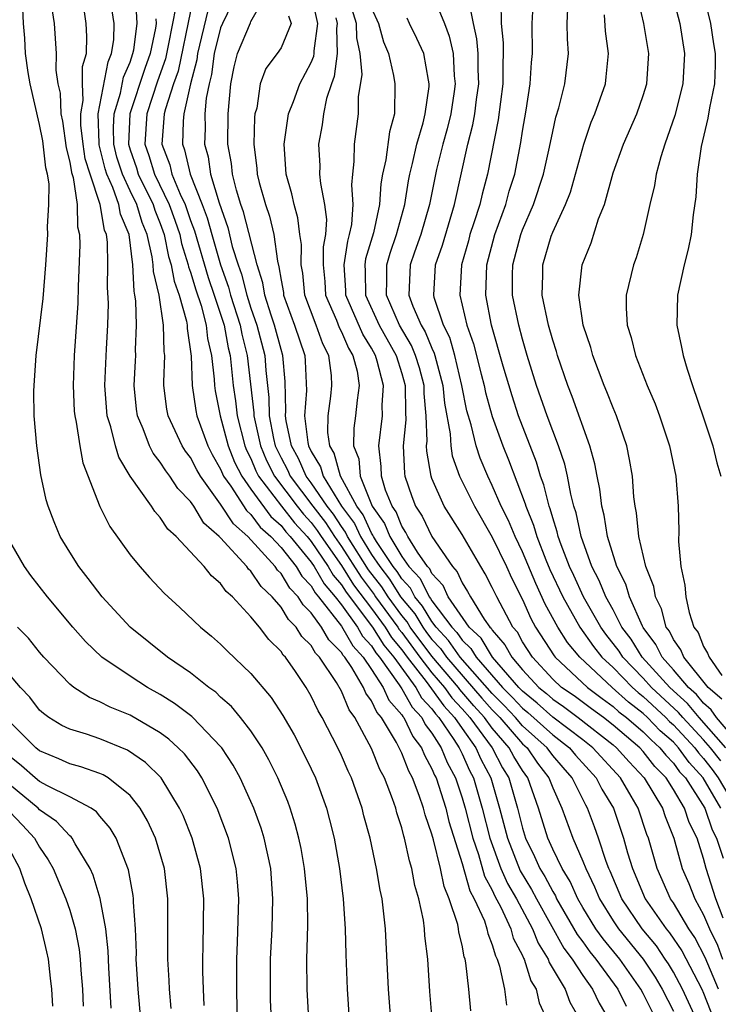
# Model space of a CAD drawing. Units: inches. Extents: x 2574000 to 2577000, y 1497000 to 1500000.
# Drawn here: x 2574732 to 2574778, y 1497036 to 1497101 of the extents above; entities that cross this region are included whole.
import ezdxf

# ---------------------------------------------------------------- set-up
doc = ezdxf.new("R2010")
doc.units = ezdxf.units.IN
doc.header["$MEASUREMENT"] = 0
doc.layers.add('LD25741497_2ft', color=91, linetype='Continuous')

msp = doc.modelspace()

# ---------------------------------------------------------------- linework, layer by layer
at = {"layer": 'LD25741497_2ft'}
for points, elevation in [([(2574777.98, 1497037), (2574777.101, 1497039.101), (2574776.417, 1497040.417), (2574776.025, 1497041), (2574775, 1497042.725), (2574774.811, 1497043), (2574773.912, 1497045), (2574773.346, 1497047), (2574773.247, 1497047.247), (2574772.665, 1497049), (2574772.205, 1497049.795), (2574771.488, 1497051), (2574769.654, 1497053), (2574769, 1497053.517), (2574767, 1497055.037), (2574765.965, 1497055.965), (2574765, 1497056.741), (2574764.752, 1497057), (2574763.007, 1497059), (2574762.251, 1497060.251), (2574761.458, 1497061), (2574760.079, 1497063), (2574759.745, 1497063.745), (2574759, 1497064.549), (2574758.85, 1497064.85), (2574758.709, 1497065), (2574758.036, 1497065.964), (2574757.404, 1497067), (2574757.272, 1497067.272), (2574757, 1497067.678), (2574756.623, 1497068.623), (2574756.355, 1497069), (2574755.932, 1497070.068), (2574755.656, 1497071), (2574755.631, 1497071.631), (2574755.484, 1497073), (2574755.715, 1497075), (2574755.709, 1497075.709), (2574755.798, 1497077), (2574755.381, 1497078.619), (2574755.261, 1497079), (2574755, 1497079.47), (2574754.41, 1497080.41), (2574753.297, 1497083), (2574753.294, 1497083.294), (2574753.182, 1497085), (2574753.421, 1497086.579), (2574753.547, 1497087), (2574753.683, 1497087.683), (2574753.772, 1497089), (2574753.69, 1497090.31), (2574753.751, 1497091), (2574753.857, 1497091.857), (2574753.863, 1497093), (2574754.14, 1497095), (2574754.136, 1497096.136), (2574754.385, 1497097.615), (2574754.254, 1497099), (2574754.034, 1497100.034), (2574754.004, 1497101), (2574753.298, 1497103.298)], 10036), ([(2574750.832, 1497035), (2574750.725, 1497037), (2574750.716, 1497039), (2574750.772, 1497041.228), (2574750.748, 1497043), (2574750.561, 1497045), (2574750.325, 1497046.325), (2574750.185, 1497047), (2574749.943, 1497047.943), (2574749.603, 1497049), (2574749.441, 1497049.441), (2574748.793, 1497051), (2574748.199, 1497052.199), (2574747.74, 1497053), (2574747, 1497054.118), (2574746.323, 1497055), (2574745.726, 1497055.726), (2574745, 1497056.359), (2574744.675, 1497056.675), (2574744.212, 1497057), (2574743, 1497057.958), (2574741.471, 1497059), (2574739.002, 1497061), (2574737.157, 1497063), (2574736.227, 1497064.226), (2574735.603, 1497065), (2574735, 1497065.958), (2574734.375, 1497067), (2574733.964, 1497067.964), (2574733.575, 1497069), (2574733.439, 1497069.439), (2574733.09, 1497071.09), (2574732.819, 1497073), (2574732.648, 1497075), (2574732.626, 1497076.626), (2574732.635, 1497077), (2574732.779, 1497079), (2574733.23, 1497082.77), (2574733.409, 1497085), (2574733.54, 1497087), (2574733.521, 1497087.521), (2574733.623, 1497089), (2574733.632, 1497090.368), (2574733.528, 1497091), (2574733.423, 1497091.423), (2574733.22, 1497093.22), (2574733, 1497094.305), (2574732.379, 1497097), (2574732.249, 1497097.751), (2574732.071, 1497099), (2574732.019, 1497100.019), (2574731.941, 1497101), (2574731.838, 1497103)], 10008), ([(2574761.569, 1497035.569), (2574761.44, 1497037), (2574761.247, 1497038.753), (2574761.195, 1497039), (2574761.14, 1497039.14), (2574761, 1497039.909), (2574760.786, 1497040.786), (2574760.764, 1497041), (2574760.705, 1497041.295), (2574760.145, 1497043), (2574759.802, 1497043.802), (2574759.557, 1497045), (2574759.101, 1497046.899), (2574759, 1497047.27), (2574758.554, 1497048.554), (2574758.442, 1497049), (2574758.164, 1497049.836), (2574757.714, 1497051), (2574757.458, 1497051.458), (2574757, 1497052.648), (2574756.644, 1497053.356), (2574755.652, 1497055), (2574755.348, 1497055.348), (2574755, 1497056.118), (2574754.621, 1497056.621), (2574754.466, 1497057), (2574753.681, 1497058.319), (2574753.217, 1497059), (2574753.113, 1497059.113), (2574753, 1497059.311), (2574752.159, 1497060.159), (2574751.69, 1497061), (2574751, 1497061.95), (2574750.461, 1497062.46), (2574750.14, 1497063), (2574749.586, 1497063.586), (2574749, 1497064.548), (2574748.765, 1497064.765), (2574748.61, 1497065), (2574746.807, 1497067), (2574745.841, 1497067.842), (2574745, 1497069.145), (2574743.657, 1497071), (2574743.418, 1497071.417), (2574743, 1497072.223), (2574742.662, 1497072.662), (2574742.448, 1497073), (2574741.99, 1497074.01), (2574741.517, 1497075), (2574741.432, 1497075.432), (2574741.24, 1497077), (2574741.229, 1497077.229), (2574741.293, 1497079), (2574741.255, 1497079.255), (2574741.224, 1497081), (2574740.918, 1497083), (2574740.549, 1497084.549), (2574740.527, 1497085), (2574740.465, 1497085.535), (2574740.126, 1497087), (2574739.798, 1497087.798), (2574739.438, 1497089), (2574739, 1497089.9), (2574738.494, 1497091), (2574738.132, 1497092.132), (2574737.922, 1497093), (2574737.897, 1497094.103), (2574737.939, 1497095), (2574738.364, 1497096.365), (2574738.566, 1497097.434), (2574739, 1497098.438), (2574739.19, 1497099), (2574739.238, 1497099.239), (2574739.475, 1497101), (2574739.382, 1497102.618)], 10016), ([(2574776.522, 1497035), (2574775.599, 1497037), (2574775, 1497038.122), (2574774.676, 1497038.676), (2574774.461, 1497039), (2574773.869, 1497039.87), (2574772.927, 1497041), (2574771.576, 1497043), (2574770.813, 1497044.812), (2574770.721, 1497045), (2574770.545, 1497045.455), (2574770.038, 1497047), (2574769.769, 1497047.768), (2574769.308, 1497049), (2574769.192, 1497049.192), (2574768.297, 1497051), (2574767.684, 1497051.684), (2574767, 1497052.498), (2574766.632, 1497053), (2574765, 1497054.463), (2574764.532, 1497055), (2574763.795, 1497055.795), (2574763, 1497056.599), (2574760.871, 1497059), (2574760.104, 1497060.104), (2574759.274, 1497061), (2574759, 1497061.364), (2574758.383, 1497062.384), (2574757.862, 1497063), (2574757.576, 1497063.576), (2574757, 1497064.186), (2574756.686, 1497064.686), (2574756.441, 1497065), (2574755.325, 1497066.675), (2574755.129, 1497067), (2574755.092, 1497067.092), (2574755, 1497067.222), (2574754.44, 1497068.44), (2574754.02, 1497069), (2574752.933, 1497071), (2574752.526, 1497072.526), (2574752.239, 1497073), (2574752.105, 1497073.895), (2574752.116, 1497075), (2574752.294, 1497076.293), (2574752.37, 1497077), (2574752.335, 1497077.665), (2574752.169, 1497079), (2574751.764, 1497079.764), (2574751.328, 1497081), (2574750.586, 1497083), (2574750.439, 1497084.439), (2574750.333, 1497085), (2574750.351, 1497086.351), (2574750.254, 1497087), (2574750.119, 1497088.119), (2574749.861, 1497089), (2574749.716, 1497089.716), (2574749.346, 1497091), (2574749.203, 1497093), (2574749.495, 1497095), (2574749.82, 1497095.821), (2574750.236, 1497097), (2574751, 1497098.403), (2574751.174, 1497098.826), (2574751.196, 1497099), (2574751.19, 1497099.189), (2574751.442, 1497101), (2574751.002, 1497103)], 10032), ([(2574759.022, 1497102.978), (2574759.826, 1497101), (2574760.148, 1497100.148), (2574760.404, 1497099), (2574760.482, 1497097.518), (2574760.543, 1497097), (2574760.476, 1497096.476), (2574760.246, 1497095), (2574759.998, 1497094.002), (2574759.727, 1497093), (2574759.309, 1497091.309), (2574758.827, 1497089), (2574758.26, 1497087), (2574757.845, 1497085.846), (2574757.562, 1497085), (2574757.47, 1497083), (2574757.736, 1497082.264), (2574758.291, 1497081), (2574758.556, 1497080.556), (2574759, 1497079.475), (2574759.156, 1497079.156), (2574759.2, 1497079), (2574759.727, 1497077), (2574759.825, 1497075.826), (2574760.207, 1497073.793), (2574760.244, 1497073), (2574760.347, 1497072.347), (2574760.826, 1497071), (2574761.811, 1497069), (2574763, 1497066.957), (2574763.931, 1497065), (2574764.26, 1497064.26), (2574765, 1497062.821), (2574765.559, 1497061.559), (2574765.871, 1497061), (2574767.095, 1497059.095), (2574767.172, 1497059), (2574769.308, 1497057), (2574770.271, 1497056.27), (2574771, 1497055.742), (2574771.39, 1497055.39), (2574771.896, 1497055), (2574773, 1497054.056), (2574773.519, 1497053.519), (2574774.107, 1497053), (2574774.499, 1497052.499), (2574775, 1497051.986), (2574775.413, 1497051.413), (2574775.79, 1497051), (2574777.084, 1497049), (2574777.569, 1497047.569), (2574777.86, 1497047), (2574778.305, 1497045.695)], 10042), ([(2574778.133, 1497049), (2574776.98, 1497051), (2574776.034, 1497052.034), (2574775.339, 1497053), (2574775, 1497053.366), (2574774.131, 1497054.131), (2574773.292, 1497055), (2574773, 1497055.272), (2574772.024, 1497056.024), (2574770.931, 1497057), (2574768.79, 1497059), (2574767.983, 1497059.984), (2574767.346, 1497061), (2574766.512, 1497062.512), (2574765.879, 1497063.879), (2574765, 1497065.974), (2574764.505, 1497067), (2574764.066, 1497068.066), (2574763.597, 1497069), (2574763, 1497070.384), (2574762.694, 1497071), (2574762.197, 1497072.197), (2574761.933, 1497073), (2574761.593, 1497074.407), (2574761.316, 1497075.316), (2574760.983, 1497077), (2574760.507, 1497079), (2574760.177, 1497080.177), (2574759.774, 1497081), (2574759.156, 1497082.844), (2574759.118, 1497083), (2574759.24, 1497085), (2574759.69, 1497086.31), (2574760.485, 1497089), (2574761.385, 1497093), (2574761.715, 1497094.285), (2574761.836, 1497095), (2574761.946, 1497095.946), (2574762.099, 1497097), (2574762.058, 1497097.942), (2574762.055, 1497099), (2574761.982, 1497099.982), (2574761.756, 1497101), (2574761.438, 1497102.562)], 10044), ([(2574778.134, 1497052.134), (2574777.455, 1497053), (2574777, 1497053.517), (2574775.625, 1497055), (2574775.344, 1497055.344), (2574773.552, 1497057), (2574773, 1497057.608), (2574771.64, 1497059), (2574771.395, 1497059.394), (2574770.529, 1497060.529), (2574770.196, 1497061), (2574769.042, 1497063), (2574768.404, 1497064.404), (2574768.116, 1497065), (2574767.556, 1497066.444), (2574767.367, 1497067), (2574767.305, 1497067.305), (2574767, 1497068.232), (2574766.834, 1497068.834), (2574766.764, 1497069), (2574766.418, 1497070.418), (2574766.198, 1497071), (2574765.926, 1497071.926), (2574764.744, 1497075), (2574764.311, 1497076.311), (2574763.72, 1497078.28), (2574762.955, 1497081), (2574762.571, 1497083), (2574762.631, 1497085), (2574763.162, 1497087), (2574763.888, 1497089), (2574764.126, 1497089.875), (2574764.481, 1497091), (2574764.892, 1497093.108), (2574765, 1497093.863), (2574765.241, 1497095.241), (2574765.511, 1497097), (2574765.594, 1497098.407), (2574765.657, 1497099), (2574765.635, 1497101), (2574765.751, 1497103)], 10048), ([(2574778.213, 1497056.213), (2574777.3, 1497057), (2574775.694, 1497059), (2574775.495, 1497059.495), (2574775, 1497060.182), (2574774.731, 1497060.731), (2574774.529, 1497061), (2574774.209, 1497062.209), (2574773.805, 1497063), (2574773.695, 1497063.695), (2574773.176, 1497065), (2574772.707, 1497067), (2574772.556, 1497068.556), (2574772.46, 1497069), (2574772.378, 1497069.622), (2574772.281, 1497071), (2574772.099, 1497072.099), (2574771.909, 1497073), (2574771.226, 1497075), (2574771, 1497075.526), (2574770.591, 1497076.591), (2574770.413, 1497077), (2574769.657, 1497079), (2574769.523, 1497079.523), (2574769.027, 1497081), (2574768.728, 1497083), (2574768.953, 1497085), (2574769.543, 1497086.457), (2574770.045, 1497088.045), (2574770.425, 1497089), (2574771, 1497091.09), (2574771.7, 1497093), (2574772.578, 1497095), (2574773, 1497096.221), (2574773.236, 1497097), (2574773.377, 1497099), (2574773.045, 1497101), (2574772.576, 1497103)], 10054), ([(2574775, 1497102.606), (2574775.43, 1497101), (2574775.731, 1497099), (2574775.616, 1497097), (2574775.094, 1497094.906), (2574774.435, 1497093), (2574774.161, 1497092.161), (2574773.85, 1497091), (2574773.738, 1497090.262), (2574773.433, 1497089), (2574772.995, 1497087), (2574772.53, 1497085.47), (2574772.358, 1497085), (2574771.87, 1497083), (2574771.87, 1497082.13), (2574771.942, 1497081), (2574772.192, 1497080.192), (2574772.485, 1497079), (2574773.264, 1497077), (2574773.786, 1497075.786), (2574774.079, 1497075), (2574774.747, 1497073), (2574775.167, 1497071), (2574775.316, 1497069), (2574775.364, 1497067.364), (2574775.34, 1497066.66), (2574775.495, 1497065), (2574775.766, 1497063.766), (2574775.812, 1497063), (2574776.046, 1497061.954), (2574776.361, 1497061), (2574776.628, 1497060.628), (2574777, 1497059.705), (2574777.265, 1497059.265), (2574777.357, 1497059), (2574778.211, 1497057.789)], 10056), ([(2574777, 1497102.884), (2574777.467, 1497101), (2574777.65, 1497099.65), (2574777.755, 1497099), (2574777.768, 1497098.232), (2574777.716, 1497097), (2574777.393, 1497095.393), (2574777.288, 1497094.712), (2574776.837, 1497092.838), (2574776.567, 1497091), (2574776.492, 1497089.508), (2574776.312, 1497088.311), (2574776.177, 1497087), (2574775.967, 1497086.033), (2574775.711, 1497085), (2574775.272, 1497083), (2574775.231, 1497081), (2574775.541, 1497079.541), (2574775.636, 1497079), (2574775.904, 1497078.096), (2574776.259, 1497077), (2574777, 1497074.866), (2574777.612, 1497073), (2574777.874, 1497071.873), (2574778.148, 1497071)], 10058), ([(2574756.273, 1497035), (2574756.13, 1497037), (2574755.916, 1497041), (2574755.799, 1497042.201), (2574755.692, 1497043), (2574755.565, 1497043.565), (2574755.334, 1497045), (2574754.904, 1497047), (2574754.496, 1497048.496), (2574754.374, 1497049), (2574753.662, 1497051), (2574753.444, 1497051.444), (2574753, 1497052.48), (2574752.757, 1497053), (2574751.734, 1497055), (2574751.456, 1497055.456), (2574751, 1497056.427), (2574750.659, 1497057), (2574749.951, 1497058.049), (2574749.286, 1497059), (2574749.142, 1497059.142), (2574749, 1497059.375), (2574748.184, 1497060.184), (2574747.57, 1497061), (2574747, 1497061.685), (2574745.779, 1497063), (2574745.358, 1497063.358), (2574745, 1497063.881), (2574744.391, 1497064.391), (2574743.91, 1497065), (2574742.056, 1497067), (2574741.493, 1497067.493), (2574741, 1497068.268), (2574740.646, 1497068.646), (2574740.423, 1497069), (2574739.004, 1497071.004), (2574738.253, 1497072.253), (2574738.031, 1497073), (2574737.726, 1497074.274), (2574737.489, 1497075), (2574737.322, 1497077), (2574737.43, 1497079.43), (2574737.524, 1497081), (2574737.562, 1497082.438), (2574737.51, 1497083.51), (2574737.531, 1497085), (2574737.496, 1497086.504), (2574737.432, 1497087), (2574737.305, 1497087.305), (2574737.025, 1497089), (2574736.346, 1497091), (2574736.034, 1497092.034), (2574735.881, 1497093), (2574735.746, 1497094.254), (2574735.726, 1497095), (2574735.892, 1497095.892), (2574735.855, 1497097), (2574735.857, 1497098.143), (2574736.101, 1497099), (2574736.141, 1497100.141), (2574736.097, 1497101), (2574735.927, 1497102.073)], 10012), ([(2574759.004, 1497035), (2574758.859, 1497036.859), (2574758.72, 1497039), (2574758.532, 1497040.532), (2574758.504, 1497041), (2574758.431, 1497041.569), (2574758.132, 1497043), (2574757.872, 1497043.872), (2574757.669, 1497045), (2574757.507, 1497045.507), (2574757.189, 1497047), (2574757.14, 1497047.141), (2574757, 1497047.703), (2574756.68, 1497048.68), (2574756.6, 1497049), (2574756.391, 1497049.609), (2574755.854, 1497051), (2574755.553, 1497051.553), (2574755, 1497052.959), (2574753.893, 1497055), (2574753.509, 1497055.51), (2574753, 1497056.756), (2574752.665, 1497057.335), (2574751.554, 1497059), (2574751.278, 1497059.278), (2574751, 1497059.777), (2574750.383, 1497060.383), (2574750.009, 1497061), (2574749.49, 1497061.49), (2574749, 1497062.317), (2574748.406, 1497063), (2574747.676, 1497063.677), (2574747, 1497064.701), (2574746.838, 1497064.838), (2574746.728, 1497065), (2574745, 1497066.903), (2574744.909, 1497067), (2574743.885, 1497067.885), (2574743.22, 1497069), (2574743, 1497069.328), (2574742.169, 1497070.169), (2574741.637, 1497071), (2574741.36, 1497071.36), (2574741, 1497071.931), (2574740.518, 1497072.518), (2574740.282, 1497073), (2574739.858, 1497074.142), (2574739.485, 1497075), (2574739.429, 1497075.429), (2574739.272, 1497077), (2574739.361, 1497078.639), (2574739.376, 1497079), (2574739.368, 1497079.368), (2574739.435, 1497081), (2574739.382, 1497082.618), (2574739.323, 1497083), (2574739.261, 1497083.261), (2574739.175, 1497085), (2574738.936, 1497087), (2574738.367, 1497088.367), (2574738.262, 1497089), (2574737.866, 1497090.134), (2574737.467, 1497091), (2574737.354, 1497091.354), (2574736.958, 1497092.958), (2574736.945, 1497093.055), (2574736.892, 1497095), (2574737.54, 1497098.46), (2574737.774, 1497099), (2574737.918, 1497099.918), (2574737.952, 1497101), (2574737.753, 1497102.247)], 10014), ([(2574742.016, 1497102.016), (2574741.801, 1497101), (2574741.53, 1497099.531), (2574741.348, 1497098.652), (2574740.826, 1497097.174), (2574740.101, 1497095), (2574739.98, 1497093), (2574740.242, 1497092.242), (2574740.615, 1497091), (2574741.588, 1497089), (2574741.969, 1497087.969), (2574742.287, 1497087), (2574742.406, 1497086.406), (2574742.85, 1497085), (2574742.871, 1497084.871), (2574743, 1497084.523), (2574743.351, 1497083.351), (2574743.702, 1497082.298), (2574744.04, 1497081), (2574744.13, 1497080.13), (2574744.398, 1497079), (2574744.581, 1497077.419), (2574744.596, 1497077), (2574744.647, 1497076.647), (2574744.966, 1497075), (2574745.5, 1497073), (2574745.924, 1497071.924), (2574746.393, 1497071), (2574747, 1497070.139), (2574748.322, 1497068.322), (2574749, 1497067.717), (2574749.317, 1497067.317), (2574749.609, 1497067), (2574751, 1497065.299), (2574751.202, 1497065), (2574751.855, 1497063.854), (2574752.579, 1497063), (2574753, 1497062.461), (2574754.058, 1497061), (2574754.401, 1497060.401), (2574755, 1497059.748), (2574755.286, 1497059.286), (2574755.523, 1497059), (2574756.828, 1497057.172), (2574757, 1497056.91), (2574757.69, 1497055.69), (2574758.332, 1497055), (2574758.549, 1497054.549), (2574759, 1497053.97), (2574759.619, 1497053), (2574760.019, 1497052.019), (2574760.552, 1497051), (2574761, 1497049.683), (2574761.204, 1497049), (2574761.699, 1497047), (2574762.076, 1497045.924), (2574762.487, 1497044.487), (2574763, 1497043.557), (2574763.171, 1497043.171), (2574763.566, 1497042.434), (2574764.22, 1497041), (2574764.388, 1497040.388), (2574765, 1497039.235), (2574765.067, 1497039.067), (2574765.11, 1497039), (2574765.555, 1497037.555), (2574765.902, 1497037), (2574766.107, 1497036.106), (2574766.602, 1497035)], 10020), ([(2574745.737, 1497102.263), (2574745.123, 1497101), (2574745, 1497100.702), (2574744.574, 1497099), (2574744.396, 1497097.604), (2574744.24, 1497097), (2574744.04, 1497096.04), (2574743.963, 1497095), (2574743.965, 1497094.035), (2574743.919, 1497093), (2574744.162, 1497092.161), (2574744.336, 1497091), (2574744.892, 1497089.108), (2574745.469, 1497087.469), (2574745.774, 1497086.226), (2574746.165, 1497085), (2574746.39, 1497084.39), (2574746.729, 1497083), (2574747, 1497082.139), (2574747.393, 1497081), (2574747.932, 1497079), (2574748.003, 1497077.997), (2574748.201, 1497076.201), (2574748.217, 1497075), (2574748.512, 1497073.488), (2574748.622, 1497073), (2574748.734, 1497072.733), (2574749, 1497072.205), (2574749.425, 1497071.425), (2574749.611, 1497071), (2574751.109, 1497069), (2574751.937, 1497067.937), (2574752.545, 1497067), (2574753, 1497066.344), (2574754.301, 1497064.301), (2574755.166, 1497063.166), (2574755.27, 1497063), (2574756.729, 1497061), (2574756.833, 1497060.833), (2574757, 1497060.63), (2574758.205, 1497059), (2574759, 1497057.975), (2574759.83, 1497057), (2574760.318, 1497056.318), (2574761, 1497055.585), (2574761.51, 1497055), (2574762.986, 1497053), (2574763.677, 1497051.677), (2574764.096, 1497051), (2574764.675, 1497049), (2574765, 1497047.68), (2574765.207, 1497047), (2574765.804, 1497045.804), (2574766.154, 1497045), (2574766.475, 1497044.475), (2574767, 1497043.468), (2574767.178, 1497043.178), (2574767.258, 1497043), (2574768.627, 1497040.626), (2574769, 1497040.134), (2574769.471, 1497039.472), (2574769.868, 1497039), (2574771.326, 1497037), (2574771.876, 1497035.876)], 10026), ([(2574773.861, 1497035), (2574773, 1497036.723), (2574772.851, 1497037), (2574771.446, 1497039), (2574770.335, 1497040.335), (2574769.862, 1497041), (2574769, 1497042.411), (2574768.659, 1497043), (2574768.148, 1497044.148), (2574767.623, 1497045), (2574767, 1497046.282), (2574766.673, 1497047), (2574766.058, 1497049), (2574765.351, 1497051), (2574765, 1497051.488), (2574764.422, 1497052.422), (2574764.12, 1497053), (2574763, 1497054.302), (2574762.484, 1497055), (2574761.783, 1497055.783), (2574760.858, 1497056.858), (2574760.756, 1497057), (2574759, 1497059.063), (2574757.561, 1497061), (2574757.349, 1497061.349), (2574757, 1497061.763), (2574756.095, 1497063), (2574755.672, 1497063.673), (2574754.799, 1497064.799), (2574753.407, 1497067), (2574753.279, 1497067.279), (2574753, 1497067.651), (2574752.47, 1497068.47), (2574752.056, 1497069), (2574751, 1497070.553), (2574750.663, 1497071), (2574750.157, 1497072.157), (2574749.698, 1497073), (2574749.341, 1497074.659), (2574749.297, 1497075), (2574749.321, 1497075.321), (2574749.279, 1497077.28), (2574749.131, 1497079), (2574749, 1497079.394), (2574748.565, 1497081), (2574748.337, 1497081.663), (2574747.92, 1497083), (2574747.798, 1497083.798), (2574747.41, 1497085), (2574746.515, 1497088.515), (2574746.342, 1497089), (2574746.047, 1497089.952), (2574745.792, 1497091), (2574745.723, 1497091.723), (2574745.484, 1497093), (2574745.49, 1497095), (2574745.668, 1497097), (2574745.889, 1497098.111), (2574746.109, 1497099), (2574746.97, 1497101.031), (2574747, 1497101.133), (2574747.682, 1497102.318)], 10028), ([(2574755, 1497102.001), (2574755.453, 1497101), (2574755.784, 1497099.784), (2574756.118, 1497099), (2574756.462, 1497097.538), (2574756.544, 1497097), (2574756.508, 1497095), (2574756.186, 1497093.814), (2574755.954, 1497091.953), (2574755.734, 1497091), (2574755.623, 1497090.377), (2574755.526, 1497089), (2574755.121, 1497087.121), (2574754.604, 1497085.396), (2574754.544, 1497085), (2574754.572, 1497084.572), (2574754.592, 1497083), (2574755.504, 1497081), (2574756.621, 1497079), (2574757, 1497077.79), (2574757.228, 1497077), (2574757.239, 1497075.24), (2574757.272, 1497074.728), (2574757.103, 1497073), (2574757.177, 1497071.178), (2574757.208, 1497071), (2574757.658, 1497069.658), (2574757.91, 1497069), (2574758.346, 1497068.347), (2574759, 1497067.006), (2574760.358, 1497065), (2574760.667, 1497064.667), (2574761, 1497063.925), (2574761.364, 1497063.364), (2574761.549, 1497063), (2574762.47, 1497061.53), (2574762.844, 1497061), (2574762.924, 1497060.924), (2574763, 1497060.799), (2574763.831, 1497059.831), (2574764.283, 1497059), (2574765, 1497058.156), (2574766.074, 1497057), (2574766.587, 1497056.587), (2574767, 1497056.217), (2574767.726, 1497055.726), (2574768.697, 1497055), (2574771, 1497053.195), (2574771.23, 1497053), (2574772.063, 1497052.063), (2574773.063, 1497051), (2574774.265, 1497049), (2574774.446, 1497048.446), (2574775.023, 1497047), (2574775.585, 1497045), (2574776.014, 1497044.014), (2574776.41, 1497043), (2574777, 1497041.939), (2574777.392, 1497041), (2574777.91, 1497039.91), (2574778.244, 1497039)], 10038), ([(2574763.554, 1497102.446), (2574763.597, 1497101), (2574763.716, 1497099.716), (2574763.722, 1497099), (2574763.689, 1497098.312), (2574763.692, 1497097), (2574763.383, 1497094.617), (2574762.678, 1497091), (2574762.322, 1497089.678), (2574762.166, 1497089), (2574761.783, 1497087.783), (2574761.519, 1497087), (2574761.413, 1497086.587), (2574760.954, 1497085), (2574760.847, 1497083), (2574761.317, 1497081), (2574761.755, 1497079.755), (2574762.254, 1497077.745), (2574762.454, 1497077), (2574762.545, 1497076.545), (2574763, 1497074.949), (2574763.702, 1497073), (2574764.073, 1497072.073), (2574765.169, 1497069.168), (2574765.21, 1497069), (2574765.739, 1497067.739), (2574765.943, 1497067), (2574766.539, 1497065.461), (2574766.812, 1497064.811), (2574767.668, 1497063), (2574768.793, 1497061), (2574769.711, 1497059.711), (2574770.267, 1497059), (2574771, 1497058.31), (2574772.279, 1497057), (2574772.658, 1497056.658), (2574773, 1497056.394), (2574774.496, 1497055), (2574774.744, 1497054.744), (2574775, 1497054.518), (2574776.408, 1497053), (2574776.656, 1497052.656), (2574777, 1497052.28), (2574777.562, 1497051.562), (2574777.973, 1497051), (2574779.162, 1497049)], 10046), ([(2574778.476, 1497053), (2574776.699, 1497055), (2574775.935, 1497055.934), (2574774.751, 1497057), (2574772.93, 1497059), (2574772.189, 1497060.189), (2574771.587, 1497061), (2574771, 1497062.134), (2574770.521, 1497063), (2574770.087, 1497064.087), (2574769.598, 1497065), (2574768.877, 1497067), (2574768.556, 1497068.556), (2574768.41, 1497069), (2574768.202, 1497069.798), (2574767.979, 1497071), (2574767.802, 1497071.802), (2574767.389, 1497073), (2574766.632, 1497075), (2574765.93, 1497077), (2574765.316, 1497079), (2574765, 1497080.072), (2574764.75, 1497081), (2574764.345, 1497083), (2574764.346, 1497084.346), (2574764.363, 1497085), (2574764.884, 1497087), (2574765, 1497087.31), (2574765.726, 1497089), (2574766.396, 1497091), (2574766.795, 1497092.795), (2574767, 1497093.829), (2574767.211, 1497094.789), (2574767.398, 1497095.398), (2574767.802, 1497097), (2574768.042, 1497099), (2574767.977, 1497099.977), (2574767.965, 1497101), (2574768.014, 1497101.986)], 10050), ([(2574733.84, 1497101.84), (2574733.98, 1497101), (2574734.092, 1497099), (2574734.09, 1497097.91), (2574734.217, 1497097), (2574734.365, 1497096.366), (2574734.413, 1497095), (2574734.512, 1497094.512), (2574734.763, 1497092.763), (2574735, 1497091.81), (2574735.111, 1497091.111), (2574735.219, 1497090.781), (2574735.49, 1497089), (2574735.526, 1497087.526), (2574735.658, 1497087), (2574735.676, 1497086.324), (2574735.559, 1497083.559), (2574735.534, 1497082.466), (2574735.304, 1497079), (2574735.22, 1497077), (2574735.302, 1497075.302), (2574735.329, 1497075), (2574735.431, 1497074.569), (2574735.663, 1497073), (2574735.871, 1497071.871), (2574736.997, 1497068.997), (2574737.665, 1497067.665), (2574739, 1497065.788), (2574739.647, 1497065), (2574740.286, 1497064.287), (2574741.249, 1497063.249), (2574742.298, 1497062.299), (2574743.663, 1497061), (2574744.397, 1497060.396), (2574745, 1497059.859), (2574745.422, 1497059.422), (2574747, 1497057.925), (2574748.337, 1497056.337), (2574749.131, 1497055.131), (2574749.865, 1497053.865), (2574750.323, 1497053), (2574751, 1497051.608), (2574751.282, 1497051), (2574752.007, 1497049), (2574752.217, 1497048.217), (2574752.511, 1497047), (2574752.869, 1497045), (2574753.127, 1497043), (2574753.261, 1497041), (2574753.299, 1497039.299), (2574753.388, 1497037), (2574753.522, 1497035)], 10010), ([(2574740.708, 1497101.292), (2574740.724, 1497101), (2574740.682, 1497100.681), (2574740.337, 1497099), (2574739.983, 1497098.017), (2574738.974, 1497095), (2574738.887, 1497093), (2574739, 1497092.626), (2574739.418, 1497091.418), (2574739.543, 1497091), (2574740.521, 1497089), (2574740.631, 1497088.632), (2574741, 1497087.736), (2574741.263, 1497087), (2574741.554, 1497085.554), (2574741.729, 1497085), (2574741.911, 1497083.911), (2574742.248, 1497083), (2574742.738, 1497081.262), (2574742.778, 1497081), (2574742.782, 1497080.782), (2574743.042, 1497078.958), (2574743.113, 1497077), (2574743.351, 1497075.351), (2574743.419, 1497075), (2574744.149, 1497073), (2574744.44, 1497072.44), (2574745, 1497071.465), (2574745.198, 1497071), (2574745.672, 1497070.328), (2574746.714, 1497068.714), (2574747, 1497068.464), (2574747.625, 1497067.625), (2574748.325, 1497067), (2574749, 1497066.264), (2574750.002, 1497065), (2574750.379, 1497064.379), (2574751, 1497063.724), (2574751.263, 1497063.263), (2574751.485, 1497063), (2574753, 1497061.063), (2574753.757, 1497059.757), (2574754.451, 1497059), (2574755, 1497058.194), (2574755.771, 1497057), (2574756.153, 1497056.153), (2574757, 1497055.186), (2574757.067, 1497055.067), (2574757.13, 1497055), (2574757.736, 1497053.736), (2574758.31, 1497053), (2574758.502, 1497052.502), (2574759, 1497051.609), (2574759.176, 1497051.176), (2574759.269, 1497051), (2574759.91, 1497049), (2574760.123, 1497048.123), (2574761, 1497045.327), (2574761.52, 1497043.519), (2574761.806, 1497043), (2574762.475, 1497041.525), (2574762.647, 1497041), (2574762.701, 1497040.702), (2574763, 1497039.95), (2574763.205, 1497039.205), (2574763.313, 1497039), (2574763.481, 1497038.519), (2574763.801, 1497037), (2574763.943, 1497035.943)], 10018), ([(2574743, 1497101.81), (2574742.175, 1497097.825), (2574741.886, 1497097), (2574741.338, 1497095.338), (2574741.264, 1497095), (2574741.11, 1497093), (2574741.63, 1497091.63), (2574741.775, 1497091), (2574742.308, 1497089.692), (2574742.643, 1497089), (2574743, 1497087.945), (2574743.257, 1497087.257), (2574744.171, 1497084.171), (2574744.577, 1497083), (2574745.222, 1497081), (2574745.502, 1497079.502), (2574745.632, 1497079), (2574745.84, 1497077), (2574745.987, 1497075.987), (2574746.091, 1497075), (2574746.606, 1497073), (2574746.717, 1497072.717), (2574747, 1497072.159), (2574747.342, 1497071.342), (2574747.515, 1497071), (2574749.028, 1497069), (2574749.9, 1497067.9), (2574750.732, 1497067), (2574751, 1497066.672), (2574752.131, 1497065), (2574752.446, 1497064.446), (2574753, 1497063.793), (2574753.306, 1497063.306), (2574755.058, 1497061), (2574755.802, 1497059.802), (2574756.464, 1497059), (2574757.924, 1497057), (2574758.313, 1497056.313), (2574759, 1497055.575), (2574759.24, 1497055.24), (2574759.463, 1497055), (2574760.46, 1497053.54), (2574760.805, 1497053), (2574761, 1497052.597), (2574761.489, 1497051.489), (2574761.747, 1497051), (2574762.333, 1497049), (2574762.831, 1497047), (2574763.571, 1497045), (2574764.011, 1497044.011), (2574764.592, 1497043), (2574765.658, 1497041), (2574766.041, 1497040.041), (2574766.706, 1497039), (2574766.775, 1497038.775), (2574767.835, 1497037), (2574768.142, 1497036.142), (2574768.801, 1497035)], 10022), ([(2574744.144, 1497101.856), (2574743.464, 1497099), (2574743.411, 1497098.589), (2574743.002, 1497097), (2574742.564, 1497095), (2574742.526, 1497094.527), (2574742.465, 1497093), (2574742.612, 1497092.613), (2574742.985, 1497091), (2574743.77, 1497089), (2574744.105, 1497088.105), (2574744.405, 1497087), (2574744.991, 1497084.991), (2574745.53, 1497083.53), (2574745.66, 1497083), (2574746.29, 1497081), (2574746.401, 1497080.402), (2574746.766, 1497079), (2574747.188, 1497075.188), (2574747.191, 1497075), (2574747.635, 1497073), (2574748.038, 1497072.038), (2574748.561, 1497071), (2574750.074, 1497069), (2574750.484, 1497068.483), (2574751, 1497067.924), (2574751.405, 1497067.405), (2574751.668, 1497067), (2574753, 1497065.081), (2574753.803, 1497063.804), (2574755, 1497062.228), (2574755.894, 1497061), (2574756.317, 1497060.317), (2574757, 1497059.491), (2574757.363, 1497059), (2574758.612, 1497057.388), (2574759.779, 1497055.779), (2574760.503, 1497055), (2574761, 1497054.273), (2574761.904, 1497053), (2574762.239, 1497052.24), (2574762.895, 1497051), (2574763.486, 1497049), (2574763.995, 1497047), (2574764.851, 1497044.851), (2574765.603, 1497043.603), (2574765.917, 1497043), (2574767.731, 1497039.731), (2574768.285, 1497039), (2574769, 1497037.906), (2574769.648, 1497037), (2574770.072, 1497036.072), (2574770.725, 1497035)], 10024), ([(2574749.494, 1497101.494), (2574749.669, 1497101), (2574749, 1497099.379), (2574748.737, 1497099), (2574747.994, 1497098.006), (2574747.62, 1497097), (2574747.389, 1497095.389), (2574747.271, 1497095), (2574747.239, 1497094.761), (2574747.198, 1497093), (2574747.393, 1497091.393), (2574747.418, 1497091), (2574747.554, 1497090.446), (2574747.961, 1497089), (2574748.229, 1497088.229), (2574748.518, 1497087), (2574748.762, 1497085.238), (2574748.866, 1497084.866), (2574749, 1497083.989), (2574749.157, 1497083.157), (2574749.173, 1497083), (2574749.895, 1497081), (2574750.575, 1497079), (2574750.609, 1497078.608), (2574750.678, 1497076.678), (2574750.552, 1497075), (2574750.782, 1497073.218), (2574750.829, 1497073), (2574751, 1497072.636), (2574751.617, 1497071.618), (2574751.782, 1497071), (2574753.004, 1497069), (2574753.859, 1497067.86), (2574754.255, 1497067), (2574755, 1497065.807), (2574755.538, 1497065), (2574756.179, 1497064.179), (2574756.921, 1497063), (2574757.866, 1497061.866), (2574758.39, 1497061), (2574758.647, 1497060.647), (2574759, 1497060.18), (2574759.567, 1497059.567), (2574759.961, 1497059), (2574762.296, 1497056.297), (2574763, 1497055.512), (2574763.491, 1497055), (2574765, 1497053.268), (2574765.298, 1497053), (2574765.99, 1497051.99), (2574766.754, 1497051), (2574767, 1497050.338), (2574767.603, 1497049), (2574768.339, 1497047), (2574769, 1497045.48), (2574769.186, 1497045), (2574769.781, 1497043.781), (2574770.093, 1497043), (2574771, 1497041.537), (2574771.361, 1497041), (2574772.992, 1497039), (2574773.795, 1497037.795), (2574774.259, 1497037), (2574775, 1497035.54)], 10030), ([(2574752.631, 1497101.369), (2574752.712, 1497101), (2574752.666, 1497100.665), (2574752.728, 1497099), (2574752.529, 1497097.47), (2574752.336, 1497097), (2574752.021, 1497096.021), (2574751.821, 1497095), (2574751.727, 1497094.273), (2574751.488, 1497093), (2574751.561, 1497091.561), (2574751.558, 1497091), (2574751.606, 1497090.394), (2574751.877, 1497089), (2574752.009, 1497088.009), (2574751.947, 1497087), (2574751.802, 1497086.198), (2574751.787, 1497085), (2574751.899, 1497083.899), (2574751.957, 1497083), (2574752.669, 1497081.331), (2574752.848, 1497080.848), (2574753, 1497080.561), (2574753.469, 1497079.47), (2574753.764, 1497079), (2574754.044, 1497077.956), (2574754.173, 1497077), (2574754.035, 1497076.035), (2574753.942, 1497075), (2574753.822, 1497074.178), (2574753.811, 1497073), (2574754.146, 1497072.145), (2574754.246, 1497071), (2574755.046, 1497069), (2574755.858, 1497067.857), (2574756.2, 1497067), (2574757, 1497065.675), (2574757.471, 1497065), (2574758.213, 1497064.213), (2574758.816, 1497063), (2574758.9, 1497062.901), (2574759, 1497062.736), (2574760.308, 1497061), (2574760.64, 1497060.641), (2574761, 1497060.123), (2574761.578, 1497059.578), (2574761.926, 1497059), (2574763.678, 1497057), (2574764.335, 1497056.335), (2574765, 1497055.618), (2574765.343, 1497055.343), (2574767, 1497053.855), (2574768.104, 1497053), (2574768.513, 1497052.513), (2574769.889, 1497051), (2574770.261, 1497050.261), (2574771.02, 1497049), (2574771.701, 1497047), (2574771.963, 1497046.037), (2574772.279, 1497045), (2574773.133, 1497043), (2574774.529, 1497041), (2574774.743, 1497040.743), (2574775.549, 1497039.549), (2574776.877, 1497037), (2574777, 1497036.733), (2574777.674, 1497035)], 10034), ([(2574778.289, 1497041.711), (2574777.82, 1497043), (2574777.18, 1497045), (2574777, 1497045.665), (2574776.574, 1497047), (2574776.049, 1497048.049), (2574775.737, 1497049), (2574775, 1497050.23), (2574774.513, 1497051), (2574773.766, 1497051.766), (2574773, 1497052.744), (2574772.765, 1497053), (2574771, 1497054.498), (2574770.358, 1497055), (2574769.571, 1497055.571), (2574768.43, 1497056.43), (2574767.588, 1497057), (2574767, 1497057.548), (2574765.658, 1497059), (2574765, 1497060.03), (2574764.658, 1497060.658), (2574764.365, 1497061), (2574763.289, 1497063), (2574763, 1497063.619), (2574762.534, 1497064.535), (2574762.233, 1497065), (2574761, 1497067.139), (2574759.816, 1497069), (2574759, 1497070.837), (2574758.94, 1497071), (2574758.658, 1497072.658), (2574758.644, 1497073), (2574758.675, 1497073.325), (2574758.611, 1497075), (2574758.478, 1497076.478), (2574758.475, 1497077), (2574758.165, 1497078.165), (2574757.92, 1497079), (2574757.652, 1497079.652), (2574756.855, 1497081), (2574755.98, 1497083), (2574756.016, 1497084.016), (2574756.001, 1497085), (2574756.228, 1497085.772), (2574756.656, 1497087), (2574757.194, 1497089), (2574757.441, 1497090.559), (2574757.534, 1497091), (2574757.717, 1497091.717), (2574758.003, 1497093), (2574758.415, 1497094.415), (2574758.546, 1497095), (2574758.815, 1497096.815), (2574758.819, 1497097), (2574758.762, 1497097.238), (2574758.459, 1497099), (2574758.004, 1497100.004), (2574757.52, 1497101), (2574757.347, 1497101.347)], 10040), ([(2574779, 1497053.664), (2574777.848, 1497055), (2574777.507, 1497055.507), (2574777, 1497055.945), (2574776.526, 1497056.526), (2574775.994, 1497057), (2574775, 1497058.169), (2574774.253, 1497059), (2574773.841, 1497059.841), (2574773, 1497060.958), (2574772.942, 1497061.058), (2574772.086, 1497063), (2574771.846, 1497063.846), (2574771.258, 1497065), (2574770.626, 1497067), (2574770.403, 1497068.403), (2574770.246, 1497069), (2574770.126, 1497070.126), (2574769.938, 1497071), (2574769.803, 1497071.803), (2574769.469, 1497073), (2574768.281, 1497076.282), (2574767.995, 1497077), (2574767.318, 1497079), (2574767.251, 1497079.251), (2574767, 1497080.008), (2574766.721, 1497081), (2574766.309, 1497083), (2574766.345, 1497084.345), (2574766.345, 1497085), (2574766.902, 1497086.902), (2574767, 1497087.168), (2574767.847, 1497089), (2574768.175, 1497089.825), (2574768.512, 1497091), (2574769.055, 1497093), (2574769.554, 1497094.446), (2574769.793, 1497095), (2574770.494, 1497097), (2574770.552, 1497097.448), (2574770.695, 1497099), (2574770.489, 1497100.489), (2574770.436, 1497101.564)], 10052), ([(2574748.425, 1497033.575), (2574748.307, 1497036.307), (2574748.293, 1497037), (2574748.311, 1497039), (2574748.411, 1497041), (2574748.468, 1497043), (2574748.316, 1497045), (2574747.882, 1497047), (2574747.674, 1497047.674), (2574747.196, 1497049), (2574747, 1497049.444), (2574746.29, 1497051), (2574745.838, 1497051.837), (2574745.073, 1497053), (2574745, 1497053.092), (2574743.161, 1497055), (2574743.08, 1497055.08), (2574741.94, 1497055.939), (2574741, 1497056.525), (2574740.15, 1497057), (2574739, 1497057.737), (2574737.137, 1497059), (2574736.04, 1497060.04), (2574735.196, 1497061), (2574733.518, 1497063), (2574732.416, 1497064.416), (2574732, 1497065), (2574730.86, 1497067)], 10006), ([(2574746.129, 1497033), (2574746.065, 1497037), (2574746.072, 1497039), (2574746.125, 1497040.125), (2574746.195, 1497043), (2574746.109, 1497044.11), (2574746.017, 1497045), (2574745.521, 1497047), (2574744.772, 1497049), (2574743.761, 1497051), (2574743.466, 1497051.466), (2574742.596, 1497052.596), (2574742.19, 1497053), (2574741.57, 1497053.57), (2574741, 1497053.984), (2574739, 1497055.151), (2574737.689, 1497055.689), (2574737, 1497056.052), (2574736.321, 1497056.321), (2574735.276, 1497057), (2574735, 1497057.217), (2574733.293, 1497059), (2574733, 1497059.338), (2574732.262, 1497060.262), (2574731.546, 1497061)], 10004), ([(2574743.911, 1497035.911), (2574743.856, 1497037), (2574743.819, 1497038.181), (2574743.818, 1497039), (2574743.841, 1497039.841), (2574743.875, 1497043), (2574743.656, 1497045), (2574743.109, 1497047), (2574742.511, 1497048.511), (2574742.284, 1497049), (2574741.052, 1497051), (2574740.028, 1497052.028), (2574738.836, 1497052.836), (2574737, 1497053.588), (2574736.106, 1497053.894), (2574735, 1497054.223), (2574734.481, 1497054.481), (2574733.625, 1497055), (2574733.263, 1497055.263), (2574733, 1497055.498), (2574732.353, 1497056.353), (2574731.735, 1497057), (2574730.007, 1497059)], 10002), ([(2574741.728, 1497035.728), (2574741.603, 1497037), (2574741.585, 1497037.584), (2574741.501, 1497039), (2574741.511, 1497043), (2574741.281, 1497045), (2574740.688, 1497047), (2574740.155, 1497048.155), (2574739.673, 1497049), (2574739, 1497049.842), (2574737.54, 1497051), (2574737.207, 1497051.207), (2574737, 1497051.29), (2574735.737, 1497051.737), (2574735, 1497051.925), (2574734.269, 1497052.269), (2574733, 1497052.79), (2574732.744, 1497053), (2574731, 1497054.748)], 10000), ([(2574739.711, 1497035), (2574739.525, 1497037), (2574739.413, 1497039), (2574739.414, 1497039.414), (2574739.355, 1497041), (2574739.227, 1497042.773), (2574739.227, 1497043), (2574739.204, 1497043.204), (2574738.901, 1497044.901), (2574738.081, 1497047), (2574737.679, 1497047.679), (2574737, 1497048.463), (2574736.764, 1497048.764), (2574736.417, 1497049), (2574735, 1497049.758), (2574733.522, 1497050.478), (2574733, 1497050.773), (2574732.721, 1497051), (2574731.81, 1497051.809), (2574731, 1497052.433)], 9998), ([(2574737.747, 1497035.747), (2574737.588, 1497038.412), (2574737.541, 1497039.54), (2574737.387, 1497041), (2574737.022, 1497043.022), (2574736.561, 1497044.56), (2574736.365, 1497045), (2574735.369, 1497046.631), (2574735.17, 1497047), (2574735.095, 1497047.095), (2574735, 1497047.16), (2574734.12, 1497048.121), (2574733, 1497048.893), (2574732.901, 1497049), (2574731, 1497050.567)], 9996), ([(2574731, 1497048.786), (2574731.875, 1497047.874), (2574732.663, 1497047), (2574733, 1497046.403), (2574733.582, 1497045.582), (2574733.913, 1497045), (2574734.748, 1497043), (2574735, 1497042.236), (2574735.359, 1497041), (2574735.621, 1497039.621), (2574735.685, 1497039), (2574735.729, 1497038.27), (2574735.836, 1497037), (2574735.885, 1497035.885)], 9994), ([(2574733.876, 1497035.876), (2574733.805, 1497037), (2574733.733, 1497037.733), (2574733.587, 1497039), (2574733.487, 1497039.487), (2574733.123, 1497041), (2574732.438, 1497043), (2574732.021, 1497044.021), (2574731.702, 1497045), (2574731, 1497046.281)], 9992)]:
    msp.add_lwpolyline(points, dxfattribs=dict(at, elevation=elevation))

doc.saveas('drawing.dxf')
